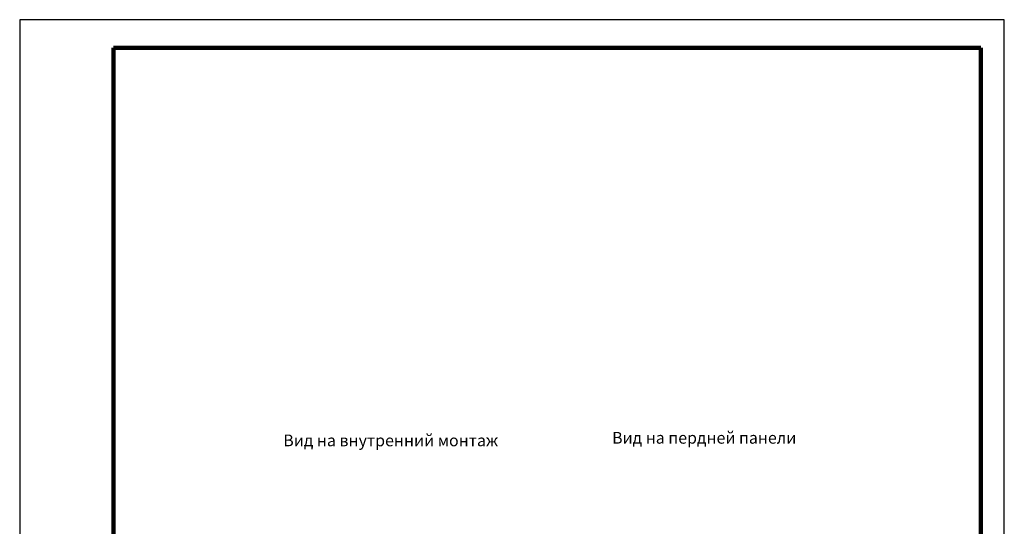
# Model space of a CAD drawing. Units: millimetres. Extents: x 1289 to 2505, y 1609 to 1906.
# Drawn here: x 1289 to 1499, y 1798 to 1906 of the extents above; entities that cross this region are included whole.
import ezdxf

# ---------------------------------------------------------------- set-up
doc = ezdxf.new("R2010")
doc.units = ezdxf.units.MM
doc.styles.add('ГОСТ тип А', font='txt', dxfattribs={"oblique": 12, "height": 2.5})

msp = doc.modelspace()

# ---------------------------------------------------------------- linework, layer by layer
for p, q in [((1498.921, 1906.339), (1288.921, 1906.339)), ((1288.921, 1906.339), (1288.921, 1609.339)), ((1498.921, 1609.339), (1498.921, 1906.339))]:
    msp.add_line(p, q)
at = {"lineweight": -3}
msp.add_line((1288.921, 1906.339), (1288.921, 1609.339), dxfattribs=at)
msp.add_line((1288.921, 1906.339), (1288.921, 1609.339), dxfattribs=at)
msp.add_line((1288.921, 1906.339), (1288.921, 1609.339), dxfattribs=at)
msp.add_line((1288.921, 1906.339), (1288.921, 1609.339), dxfattribs=at)
msp.add_line((1288.921, 1906.339), (1288.921, 1609.339), dxfattribs=at)
msp.add_line((1288.921, 1906.339), (1288.921, 1609.339), dxfattribs=at)
at = {"lineweight": 100}
for p, q in [((1493.921, 1900.339), (1308.921, 1900.339)), ((1308.921, 1900.339), (1308.921, 1614.339)), ((1493.921, 1900.339), (1308.921, 1900.339)), ((1493.921, 1614.339), (1493.921, 1900.339))]:
    msp.add_line(p, q, dxfattribs=at)

# ---------------------------------------------------------------- texts
at = {"style": 'ГОСТ тип А', "oblique": 12}
for s, p in [('Вид на пердней панели', (1415.268, 1815.861)), ('Вид на внутренний монтаж', (1345.13, 1815.303))]:
    msp.add_text(s, height=2.49737, dxfattribs=at).set_placement(p)

doc.saveas('drawing.dxf')
